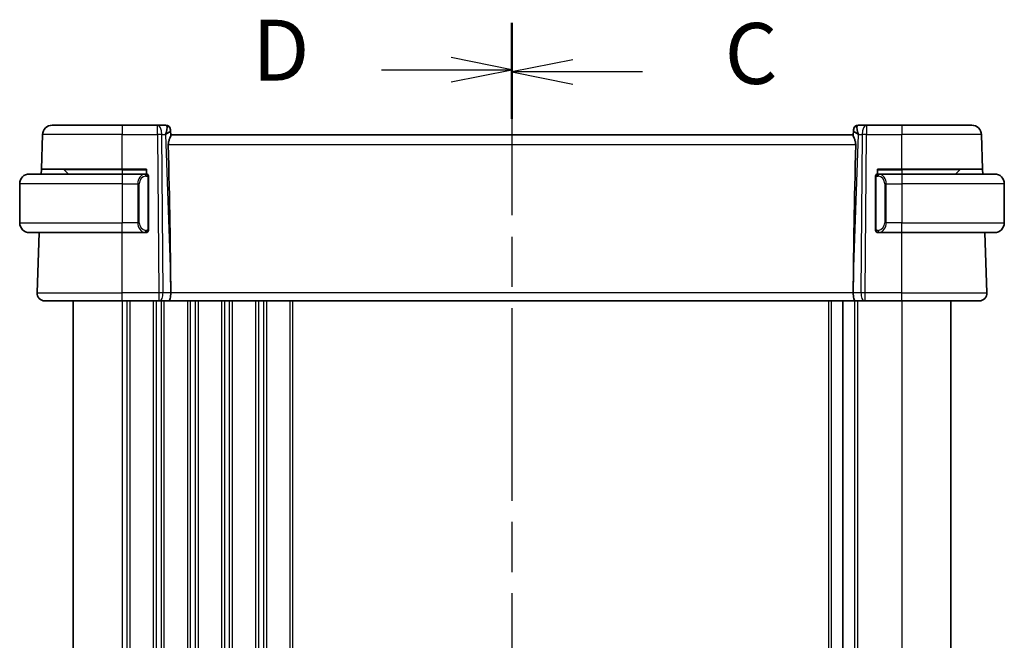
# Model space of a CAD drawing. Units: millimetres. Extents: x 29 to 4174, y 16 to 718.
# Drawn here: x 1015 to 1116, y 498 to 562 of the extents above; entities that cross this region are included whole.
import ezdxf

# ---------------------------------------------------------------- set-up
doc = ezdxf.new("R2010")
doc.units = ezdxf.units.MM
doc.header["$LTSCALE"] = 2
doc.linetypes.add('CHAIN', pattern=[0.3543, 0.2362, -0.0295, 0.0591, -0.0295])
for name, color, linetype, lineweight in [('Section Line (ISO)', 7, 'CHAIN', 25), ('Visible (ISO)', 7, 'Continuous', 35), ('Visible Narrow (ISO)', 7, 'Continuous', 25)]:
    doc.layers.add(name, color=color, linetype=linetype, lineweight=lineweight)
doc.styles.add('Note Text (TK)', font='txt')

# ---------------------------------------------------------------- blocks, each defined once
blk = doc.blocks.new('2dTransSection2')
at = {"layer": 'Section Line (ISO)', "linetype": 'CHAIN', "ltscale": 16.518604}
blk.add_line((112.395, 226.015), (112.395, 175.342), dxfattribs=at)
at = {"layer": 'Section Line (ISO)', "linetype": 'Continuous', "lineweight": 50}
for p, q in [((112.395, 226.015), (112.395, 222.163)), ((112.395, 179.195), (112.395, 175.342))]:
    blk.add_line(p, q, dxfattribs=at)
at = {"layer": 'Section Line (ISO)', "linetype": 'Continuous'}
for p, q in [((114.895, 224.589), (112.395, 224.089)), ((114.895, 224.089), (112.395, 224.089)), ((112.395, 224.089), (114.895, 223.589)), ((117.753, 224.089), (114.895, 224.089)), ((114.895, 177.769), (112.395, 177.269)), ((114.895, 177.269), (112.395, 177.269)), ((112.395, 177.269), (114.895, 176.769)), ((117.753, 177.269), (114.895, 177.269))]:
    blk.add_line(p, q, dxfattribs=at)
at = {"layer": 'Section Line (ISO)', "char_height": 2.5, "attachment_point": 7, "style": 'Note Text (TK)'}
for insert in [(121.119, 222.817), (121.119, 175.997)]:
    blk.add_mtext('C', dxfattribs=dict(at, insert=insert))
blk = doc.blocks.new('2dTransSection3')
at = {"layer": 'Section Line (ISO)', "linetype": 'CHAIN', "ltscale": 16.504244}
blk.add_line((112.395, 226.103), (112.395, 175.476), dxfattribs=at)
at = {"layer": 'Section Line (ISO)', "linetype": 'Continuous', "lineweight": 50}
for p, q in [((112.395, 226.103), (112.395, 222.255)), ((112.395, 179.323), (112.395, 175.476))]:
    blk.add_line(p, q, dxfattribs=at)
at = {"layer": 'Section Line (ISO)', "linetype": 'Continuous'}
for p, q in [((112.395, 224.179), (109.895, 224.679)), ((107.038, 224.179), (109.895, 224.179)), ((109.895, 224.179), (112.395, 224.179)), ((109.895, 223.679), (112.395, 224.179)), ((112.395, 177.399), (109.895, 177.899)), ((107.038, 177.399), (109.895, 177.399)), ((109.895, 177.399), (112.395, 177.399)), ((109.895, 176.899), (112.395, 177.399))]:
    blk.add_line(p, q, dxfattribs=at)
at = {"layer": 'Section Line (ISO)', "char_height": 2.5, "attachment_point": 7, "style": 'Note Text (TK)'}
for insert in [(101.74, 222.951), (101.74, 176.171)]:
    blk.add_mtext('D', dxfattribs=dict(at, insert=insert))

msp = doc.modelspace()

# ---------------------------------------------------------------- linework, layer by layer
at = {"layer": 'Visible (ISO)'}
for p, q in [((1018.5821, 550.7644), (1025.7379, 550.7644)), ((1029.3615, 550.7644), (1025.7379, 550.7644)), ((1030.2201, 550.7644), (1029.3615, 550.7644)), ((1102.1142, 550.7644), (1101.2556, 550.7644)), ((1105.7379, 550.7644), (1102.1142, 550.7644)), ((1105.7379, 550.7644), (1112.8936, 550.7644)), ((1017.4593, 546.2644), (1017.5827, 549.7993)), ((1030.7198, 550.2818), (1030.7214, 550.2364)), ((1030.7393, 549.7247), (1030.7214, 550.2364)), ((1100.7379, 549.7644), (1030.7379, 549.7644)), ((1100.7544, 550.2364), (1100.7365, 549.7247)), ((1100.7544, 550.2364), (1100.7559, 550.2818)), ((1114.0164, 546.2644), (1113.893, 549.7993)), ((1016.2379, 545.7644), (1025.7379, 545.7644)), ((1017.4418, 545.7644), (1017.4593, 546.2644)), ((1025.7379, 546.2644), (1017.4593, 546.2644)), ((1019.7965, 546.2058), (1020.2379, 545.7644)), ((1025.7379, 546.2644), (1028.2379, 546.2644)), ((1028.1414, 545.7644), (1025.7379, 545.7644)), ((1028.2379, 546.2644), (1028.2379, 545.7644)), ((1103.2379, 545.7644), (1103.2379, 546.2644)), ((1103.2379, 546.2644), (1105.7379, 546.2644)), ((1105.7379, 545.7644), (1103.3319, 545.7644)), ((1114.0164, 546.2644), (1105.7379, 546.2644)), ((1105.7379, 545.7644), (1115.2379, 545.7644)), ((1111.6793, 546.2058), (1111.2379, 545.7644)), ((1114.0164, 546.2644), (1114.0339, 545.7644)), ((1015.2379, 544.7644), (1015.2379, 540.7644)), ((1028.4379, 540.1386), (1028.4379, 545.3901)), ((1103.0379, 545.3901), (1103.0379, 540.1386)), ((1116.2379, 544.7644), (1116.2379, 540.7644)), ((1025.7379, 539.7644), (1016.2379, 539.7644)), ((1017.0168, 533.5923), (1017.2323, 539.7644)), ((1025.7379, 539.7644), (1028.1438, 539.7644)), ((1103.3343, 539.7644), (1105.7379, 539.7644)), ((1115.2379, 539.7644), (1105.7379, 539.7644)), ((1114.459, 533.5923), (1114.2434, 539.7644)), ((1030.7251, 534.3089), (1030.7311, 533.5923)), ((1100.7506, 534.3089), (1100.7447, 533.5923)), ((1025.7379, 532.7644), (1017.8163, 532.7644)), ((1020.7379, 532.7644), (1020.7379, 461.7644)), ((1025.7379, 532.7644), (1029.4951, 532.7644)), ((1029.5845, 532.7644), (1029.4951, 532.7644)), ((1029.5845, 532.7644), (1030.5423, 532.7644)), ((1100.9334, 532.7644), (1030.5423, 532.7644)), ((1099.6879, 532.7644), (1099.6879, 461.7644)), ((1099.6879, 532.7644), (1099.6879, 461.7644)), ((1100.9334, 532.7644), (1101.8912, 532.7644)), ((1101.9806, 532.7644), (1101.8912, 532.7644)), ((1101.9806, 532.7644), (1105.7379, 532.7644)), ((1113.6595, 532.7644), (1105.7379, 532.7644)), ((1110.7379, 532.7644), (1110.7379, 461.7644))]:
    msp.add_line(p, q, dxfattribs=at)
for centre, radius, start, end in [((1018.5821, 549.7644), 1, 90, 178), ((1030.2201, 550.2644), 0.5, 2, 90), ((1101.2556, 550.2644), 0.5, 90, 178), ((1112.8936, 549.7644), 1, 2, 90), ((1016.2379, 544.7644), 1, 90, 180), ((1019.655, 546.0644), 0.2, 45, 90), ((1028.2379, 545.5644), 0.2, 45, 90), ((1028.2379, 545.5644), 0.2, 0, 45), ((1103.2379, 545.5644), 0.2, 135, 180), ((1103.2379, 545.5644), 0.2, 90, 135), ((1111.8207, 546.0644), 0.2, 90, 135), ((1115.2379, 544.7644), 1, 0, 90), ((1016.2379, 540.7644), 1, 180, 270), ((1115.2379, 540.7644), 1, 270, 0), ((1028.2379, 539.9644), 0.2, 270, 315), ((1028.2379, 539.9644), 0.2, 315, 0), ((1103.2379, 539.9644), 0.2, 180, 225), ((1103.2379, 539.9644), 0.2, 225, 270), ((1017.8163, 533.5644), 0.8, 178, 270), ((1113.6595, 533.5644), 0.8, 270, 2)]:
    msp.add_arc(centre, radius, start, end, dxfattribs=at)
for centre, major_axis, ratio, start_param, end_param in [((1029.7373, 549.7644), (0.5076, 0.9839), 0.35240907, 4.9271531, 6.03354893), ((1101.7385, 549.7644), (-0.5076, 0.9839), 0.35240907, 0.24963638, 1.3560322), ((1029.7373, 549.7644), (0.9809, 0.4854), 0.16493214, 5.10235538, 6.20875121), ((1101.7385, 549.7644), (-0.9809, 0.4854), 0.16493214, 0.0744341, 1.18082993), ((1027.9348, 601.3803), (2.6199, -74.9881), 0.0133273, 0.46318185, 0.79326313), ((1103.541, 601.3803), (-2.6199, -74.9881), 0.0133273, 5.48992218, 5.82000346), ((1030.5423, 533.5644), (0, -0.8), 0.23606798, 0, 1.60570291), ((1100.9334, 533.5644), (0, 0.8), 0.23606798, 1.53588974, 3.14159265)]:
    msp.add_ellipse(centre, major_axis=major_axis, ratio=ratio, start_param=start_param, end_param=end_param, dxfattribs=at)
for points, knots in [([(1030.4849, 548.7993), (1030.4826, 548.911), (1030.5004, 549.0264), (1030.5602, 549.2433), (1030.6011, 549.3444), (1030.6722, 549.5146), (1030.7102, 549.6019), (1030.7351, 549.6835), (1030.7397, 549.7067), (1030.7393, 549.7247)], [-0.556798226, -0.556798226, -0.556798226, -0.556798226, -0.52335491, -0.52335491, -0.488580195, -0.488580195, -0.451902234, -0.451902234, -0.433865659, -0.433865659, -0.433865659, -0.433865659]), ([(1100.7365, 549.7247), (1100.7361, 549.7067), (1100.7407, 549.6835), (1100.7656, 549.6019), (1100.8036, 549.5146), (1100.8746, 549.3444), (1100.9155, 549.2433), (1100.9753, 549.0264), (1100.9931, 548.911), (1100.9908, 548.7993)], [-0.124263967, -0.124263967, -0.124263967, -0.124263967, -0.106227392, -0.106227392, -0.06954943, -0.06954943, -0.034774715, -0.034774715, -0.0013314, -0.0013314, -0.0013314, -0.0013314]), ([(1016.2379, 545.7644), (1016.2366, 545.7644), (1016.2344, 545.7644), (1016.2315, 545.7643), (1016.2254, 545.7643), (1016.2163, 545.7642), (1016.2056, 545.7638), (1016.1977, 545.7636), (1016.1888, 545.7632), (1016.1799, 545.7627), (1016.1714, 545.7622), (1016.1628, 545.7616), (1016.1546, 545.7609), (1016.1456, 545.7601), (1016.1371, 545.7593), (1016.1297, 545.7585), (1016.1175, 545.7572), (1016.1083, 545.7559), (1016.105, 545.7555)], [0.000000144, 0.000000144, 0.000000144, 0.000000144, 0.094244623, 0.094244623, 0.094244623, 0.296084967, 0.296084967, 0.296084967, 0.446134624, 0.446134624, 0.446134624, 0.588438527, 0.588438527, 0.588438527, 0.744229366, 0.744229366, 0.744229366, 1, 1, 1, 1]), ([(1028.1705, 545.7644), (1028.1651, 545.7644), (1028.1602, 545.7644), (1028.1558, 545.7644), (1028.1507, 545.7644), (1028.1465, 545.7644), (1028.1438, 545.7644)], [0.741726882, 0.741726882, 0.741726882, 0.741726882, 0.860546319, 0.860546319, 0.860546319, 1, 1, 1, 1]), ([(1028.2379, 545.7644), (1028.2374, 545.7644), (1028.2368, 545.7644), (1028.2336, 545.7644), (1028.2316, 545.7644), (1028.2289, 545.7644), (1028.2256, 545.7644), (1028.2227, 545.7644), (1028.2194, 545.7644), (1028.2154, 545.7644), (1028.2116, 545.7644), (1028.2073, 545.7644), (1028.2025, 545.7644), (1028.1976, 545.7644), (1028.1923, 545.7644), (1028.187, 545.7644), (1028.1813, 545.7644), (1028.1757, 545.7644), (1028.1705, 545.7644)], [0, 0, 0, 0, 0.19035453, 0.19035453, 0.19035453, 0.313863222, 0.313863222, 0.313863222, 0.421406083, 0.421406083, 0.421406083, 0.523967972, 0.523967972, 0.523967972, 0.628134753, 0.628134753, 0.628134753, 0.741726882, 0.741726882, 0.741726882, 0.741726882]), ([(1028.4379, 545.518), (1028.4379, 545.5239), (1028.4379, 545.5294), (1028.4379, 545.5343), (1028.4379, 545.5392), (1028.4379, 545.5436), (1028.4379, 545.5473), (1028.4379, 545.551), (1028.4379, 545.5541), (1028.4379, 545.5565), (1028.4379, 545.5588), (1028.4379, 545.5606), (1028.4379, 545.5618), (1028.4379, 545.562), (1028.4379, 545.5623), (1028.4379, 545.5625), (1028.4379, 545.5633), (1028.4379, 545.5637), (1028.4379, 545.564), (1028.4379, 545.5644), (1028.4379, 545.5644), (1028.4379, 545.5644)], [0.5, 0.5, 0.5, 0.5, 0.58502424, 0.58502424, 0.58502424, 0.669471814, 0.669471814, 0.669471814, 0.753247815, 0.753247815, 0.753247815, 0.836265221, 0.836265221, 0.836265221, 0.854434967, 0.854434967, 0.854434967, 0.91835525, 0.91835525, 0.91835525, 1, 1, 1, 1]), ([(1028.4379, 545.3901), (1028.4379, 545.3959), (1028.4379, 545.4017), (1028.4379, 545.4078), (1028.4379, 545.4138), (1028.4379, 545.42), (1028.4379, 545.4263), (1028.4379, 545.4327), (1028.4379, 545.4392), (1028.4379, 545.4457), (1028.4379, 545.4523), (1028.4379, 545.4589), (1028.4379, 545.4653), (1028.4379, 545.4719), (1028.4379, 545.4782), (1028.4379, 545.4843), (1028.4379, 545.4905), (1028.4379, 545.4964), (1028.4379, 545.502), (1028.4379, 545.5077), (1028.4379, 545.5131), (1028.4379, 545.518)], [0, 0, 0, 0, 0.071870675, 0.071870675, 0.071870675, 0.142502949, 0.142502949, 0.142502949, 0.212568705, 0.212568705, 0.212568705, 0.282687692, 0.282687692, 0.282687692, 0.353484447, 0.353484447, 0.353484447, 0.42564648, 0.42564648, 0.42564648, 0.5, 0.5, 0.5, 0.5]), ([(1103.0379, 545.5644), (1103.0379, 545.5644), (1103.0379, 545.5643), (1103.0379, 545.5637), (1103.0379, 545.5631), (1103.0379, 545.5619), (1103.0379, 545.5599), (1103.0379, 545.5579), (1103.0379, 545.555), (1103.0379, 545.5513), (1103.0379, 545.5475), (1103.0379, 545.5429), (1103.0379, 545.5375), (1103.0379, 545.5318), (1103.0379, 545.5254), (1103.0379, 545.5184)], [0, 0, 0, 0, 0.100267749, 0.100267749, 0.100267749, 0.198470645, 0.198470645, 0.198470645, 0.296516219, 0.296516219, 0.296516219, 0.396280778, 0.396280778, 0.396280778, 0.5, 0.5, 0.5, 0.5]), ([(1103.0379, 545.5184), (1103.0379, 545.5066), (1103.0379, 545.4926), (1103.0379, 545.4779), (1103.0379, 545.4635), (1103.0379, 545.4483), (1103.0379, 545.4332), (1103.0379, 545.4314), (1103.0379, 545.4297), (1103.0379, 545.4279), (1103.0379, 545.4148), (1103.0379, 545.4021), (1103.0379, 545.3901)], [0.5, 0.5, 0.5, 0.5, 0.669989404, 0.669989404, 0.669989404, 0.836566079, 0.836566079, 0.836566079, 0.856225759, 0.856225759, 0.856225759, 1, 1, 1, 1]), ([(1103.3052, 545.7644), (1103.2991, 545.7644), (1103.2923, 545.7644), (1103.2855, 545.7644), (1103.2793, 545.7644), (1103.2731, 545.7644), (1103.2677, 545.7644), (1103.2623, 545.7644), (1103.2578, 545.7644), (1103.2539, 545.7644), (1103.2496, 545.7644), (1103.2462, 545.7644), (1103.2435, 545.7644), (1103.2394, 545.7644), (1103.2385, 545.7644), (1103.2379, 545.7644)], [0.258273118, 0.258273118, 0.258273118, 0.258273118, 0.393143911, 0.393143911, 0.393143911, 0.516901466, 0.516901466, 0.516901466, 0.642015716, 0.642015716, 0.642015716, 0.782669876, 0.782669876, 0.782669876, 1, 1, 1, 1]), ([(1103.3319, 545.7643), (1103.3304, 545.7643), (1103.3284, 545.7644), (1103.3261, 545.7644), (1103.3206, 545.7644), (1103.3135, 545.7644), (1103.3052, 545.7644)], [0.000000157, 0.000000157, 0.000000157, 0.000000157, 0.07789573, 0.07789573, 0.07789573, 0.258273118, 0.258273118, 0.258273118, 0.258273118]), ([(1115.3707, 545.7555), (1115.3666, 545.756), (1115.3532, 545.7578), (1115.3362, 545.7595), (1115.3253, 545.7606), (1115.3132, 545.7616), (1115.301, 545.7624), (1115.2883, 545.7632), (1115.2757, 545.7637), (1115.265, 545.764), (1115.265, 545.764), (1115.265, 545.764), (1115.2649, 545.764)], [0, 0, 0, 0, 0.321582765, 0.321582765, 0.321582765, 0.525512327, 0.525512327, 0.525512327, 0.737362228, 0.737362228, 0.737362228, 0.737908487, 0.737908487, 0.737908487, 0.737908487]), ([(1016.105, 539.7732), (1016.1091, 539.7727), (1016.1226, 539.7709), (1016.1396, 539.7692), (1016.1504, 539.7681), (1016.1626, 539.7671), (1016.1748, 539.7664), (1016.1874, 539.7656), (1016.2001, 539.765), (1016.2107, 539.7647), (1016.2108, 539.7647), (1016.2108, 539.7647), (1016.2108, 539.7647)], [0, 0, 0, 0, 0.321582765, 0.321582765, 0.321582765, 0.525512327, 0.525512327, 0.525512327, 0.737362228, 0.737362228, 0.737362228, 0.737908137, 0.737908137, 0.737908137, 0.737908137]), ([(1028.1438, 539.7644), (1028.1453, 539.7644), (1028.1473, 539.7644), (1028.1497, 539.7644), (1028.1551, 539.7644), (1028.1623, 539.7644), (1028.1705, 539.7644)], [0.000000157, 0.000000157, 0.000000157, 0.000000157, 0.07789573, 0.07789573, 0.07789573, 0.258273118, 0.258273118, 0.258273118, 0.258273118]), ([(1028.1705, 539.7644), (1028.1767, 539.7644), (1028.1835, 539.7644), (1028.1902, 539.7644), (1028.1965, 539.7644), (1028.2026, 539.7644), (1028.208, 539.7644), (1028.2134, 539.7644), (1028.218, 539.7644), (1028.2218, 539.7644), (1028.2261, 539.7644), (1028.2295, 539.7644), (1028.2322, 539.7644), (1028.2364, 539.7644), (1028.2373, 539.7644), (1028.2379, 539.7644)], [0.258273118, 0.258273118, 0.258273118, 0.258273118, 0.393143911, 0.393143911, 0.393143911, 0.516901466, 0.516901466, 0.516901466, 0.642015716, 0.642015716, 0.642015716, 0.782669876, 0.782669876, 0.782669876, 1, 1, 1, 1]), ([(1028.4379, 540.0103), (1028.4379, 540.0221), (1028.4379, 540.0361), (1028.4379, 540.0508), (1028.4379, 540.0652), (1028.4379, 540.0804), (1028.4379, 540.0955), (1028.4379, 540.0973), (1028.4379, 540.0991), (1028.4379, 540.1009), (1028.4379, 540.1139), (1028.4379, 540.1266), (1028.4379, 540.1386)], [0.5, 0.5, 0.5, 0.5, 0.669989404, 0.669989404, 0.669989404, 0.836566079, 0.836566079, 0.836566079, 0.856225759, 0.856225759, 0.856225759, 1, 1, 1, 1]), ([(1028.4379, 539.9644), (1028.4379, 539.9644), (1028.4379, 539.9644), (1028.4379, 539.965), (1028.4379, 539.9656), (1028.4379, 539.9668), (1028.4379, 539.9688), (1028.4379, 539.9708), (1028.4379, 539.9737), (1028.4379, 539.9774), (1028.4379, 539.9812), (1028.4379, 539.9859), (1028.4379, 539.9913), (1028.4379, 539.9969), (1028.4379, 540.0034), (1028.4379, 540.0103)], [0, 0, 0, 0, 0.100267749, 0.100267749, 0.100267749, 0.198470645, 0.198470645, 0.198470645, 0.296516219, 0.296516219, 0.296516219, 0.396280778, 0.396280778, 0.396280778, 0.5, 0.5, 0.5, 0.5]), ([(1103.0379, 540.1386), (1103.0379, 540.1328), (1103.0379, 540.127), (1103.0379, 540.1209), (1103.0379, 540.1149), (1103.0379, 540.1088), (1103.0379, 540.1024), (1103.0379, 540.0961), (1103.0379, 540.0895), (1103.0379, 540.083), (1103.0379, 540.0764), (1103.0379, 540.0698), (1103.0379, 540.0634), (1103.0379, 540.0569), (1103.0379, 540.0505), (1103.0379, 540.0444), (1103.0379, 540.0382), (1103.0379, 540.0323), (1103.0379, 540.0267), (1103.0379, 540.021), (1103.0379, 540.0156), (1103.0379, 540.0107)], [0, 0, 0, 0, 0.071870675, 0.071870675, 0.071870675, 0.142502949, 0.142502949, 0.142502949, 0.212568705, 0.212568705, 0.212568705, 0.282687692, 0.282687692, 0.282687692, 0.353484447, 0.353484447, 0.353484447, 0.42564648, 0.42564648, 0.42564648, 0.5, 0.5, 0.5, 0.5]), ([(1103.0379, 540.0107), (1103.0379, 540.0048), (1103.0379, 539.9993), (1103.0379, 539.9944), (1103.0379, 539.9895), (1103.0379, 539.9851), (1103.0379, 539.9814), (1103.0379, 539.9777), (1103.0379, 539.9747), (1103.0379, 539.9723), (1103.0379, 539.9699), (1103.0379, 539.9682), (1103.0379, 539.967), (1103.0379, 539.9667), (1103.0379, 539.9664), (1103.0379, 539.9662), (1103.0379, 539.9655), (1103.0379, 539.965), (1103.0379, 539.9647), (1103.0379, 539.9644), (1103.0379, 539.9644), (1103.0379, 539.9644)], [0.5, 0.5, 0.5, 0.5, 0.58502424, 0.58502424, 0.58502424, 0.669471814, 0.669471814, 0.669471814, 0.753247815, 0.753247815, 0.753247815, 0.836265221, 0.836265221, 0.836265221, 0.854434967, 0.854434967, 0.854434967, 0.91835525, 0.91835525, 0.91835525, 1, 1, 1, 1]), ([(1103.2379, 539.7644), (1103.2383, 539.7644), (1103.239, 539.7644), (1103.2421, 539.7644), (1103.2442, 539.7644), (1103.2468, 539.7644), (1103.2501, 539.7644), (1103.253, 539.7644), (1103.2563, 539.7644), (1103.2603, 539.7644), (1103.2641, 539.7644), (1103.2685, 539.7644), (1103.2733, 539.7644), (1103.2782, 539.7644), (1103.2835, 539.7644), (1103.2887, 539.7644), (1103.2944, 539.7644), (1103.3, 539.7644), (1103.3052, 539.7644)], [0, 0, 0, 0, 0.19035453, 0.19035453, 0.19035453, 0.313863222, 0.313863222, 0.313863222, 0.421406083, 0.421406083, 0.421406083, 0.523967972, 0.523967972, 0.523967972, 0.628134753, 0.628134753, 0.628134753, 0.741726882, 0.741726882, 0.741726882, 0.741726882]), ([(1103.3052, 539.7644), (1103.3107, 539.7644), (1103.3156, 539.7644), (1103.3199, 539.7644), (1103.325, 539.7644), (1103.3293, 539.7643), (1103.3319, 539.7643)], [0.741726882, 0.741726882, 0.741726882, 0.741726882, 0.860546319, 0.860546319, 0.860546319, 1, 1, 1, 1]), ([(1115.2379, 539.7643), (1115.2392, 539.7644), (1115.2414, 539.7644), (1115.2442, 539.7644), (1115.2503, 539.7644), (1115.2595, 539.7645), (1115.2702, 539.7649), (1115.2781, 539.7651), (1115.2869, 539.7655), (1115.2959, 539.766), (1115.3044, 539.7665), (1115.313, 539.7672), (1115.3212, 539.7678), (1115.3301, 539.7686), (1115.3387, 539.7694), (1115.3461, 539.7702), (1115.3583, 539.7716), (1115.3675, 539.7728), (1115.3707, 539.7732)], [0.000000144, 0.000000144, 0.000000144, 0.000000144, 0.094244623, 0.094244623, 0.094244623, 0.296084967, 0.296084967, 0.296084967, 0.446134624, 0.446134624, 0.446134624, 0.588438527, 0.588438527, 0.588438527, 0.744229366, 0.744229366, 0.744229366, 1, 1, 1, 1])]:
    msp.add_open_spline(points, degree=3, knots=knots, dxfattribs=at)
at = {"layer": 'Visible Narrow (ISO)'}
for p, q in [((1025.7379, 550.7644), (1025.7379, 549.7993)), ((1029.3615, 549.7993), (1029.3615, 550.7644)), ((1102.1142, 550.7644), (1102.1142, 549.7993)), ((1105.7379, 550.7644), (1105.7379, 549.7993)), ((1025.7379, 549.7993), (1017.5827, 549.7993)), ((1025.7379, 549.7993), (1029.3615, 549.7993)), ((1025.7379, 546.2644), (1025.7379, 549.7993)), ((1029.3615, 549.7993), (1029.4951, 533.5923)), ((1029.8085, 549.7993), (1030.1842, 549.7993)), ((1029.9421, 533.5923), (1029.8085, 549.7993)), ((1030.1842, 549.7993), (1030.7251, 534.3089)), ((1030.3051, 549.8723), (1030.3051, 549.872)), ((1100.7506, 534.3089), (1101.2915, 549.7993)), ((1101.1706, 549.872), (1101.1706, 549.8723)), ((1101.2915, 549.7993), (1101.6673, 549.7993)), ((1101.6673, 549.7993), (1101.5337, 533.5923)), ((1101.9806, 533.5923), (1102.1142, 549.7993)), ((1102.1142, 549.7993), (1105.7379, 549.7993)), ((1113.893, 549.7993), (1105.7379, 549.7993)), ((1105.7379, 546.2644), (1105.7379, 549.7993)), ((1030.4849, 548.7993), (1100.9908, 548.7993)), ((1025.7379, 546.2058), (1019.7965, 546.2058)), ((1025.7379, 546.2058), (1025.7379, 546.2644)), ((1025.7379, 546.2058), (1028.2379, 546.2058)), ((1025.7379, 546.2058), (1025.7379, 545.7644)), ((1025.7379, 545.7644), (1025.7379, 544.7644)), ((1103.2379, 546.2058), (1105.7379, 546.2058)), ((1105.7379, 546.2058), (1105.7379, 546.2644)), ((1111.6793, 546.2058), (1105.7379, 546.2058)), ((1105.7379, 546.2058), (1105.7379, 545.7644)), ((1105.7379, 545.7644), (1105.7379, 544.7644)), ((1025.7379, 544.7644), (1015.2379, 544.7644)), ((1025.7379, 544.7644), (1027.355, 544.7644)), ((1025.7379, 544.7644), (1025.7379, 540.7644)), ((1027.355, 544.7644), (1027.4965, 544.7644)), ((1027.355, 544.7644), (1027.355, 540.7644)), ((1027.3701, 544.9574), (1027.3701, 544.9574)), ((1027.4965, 540.7644), (1027.4965, 544.7644)), ((1028.3793, 545.3901), (1028.4227, 545.3901)), ((1028.3793, 545.3901), (1028.3793, 540.1386)), ((1028.4227, 545.3901), (1028.4379, 545.3901)), ((1103.0379, 545.3901), (1103.0531, 545.3901)), ((1103.0531, 545.3901), (1103.0965, 545.3901)), ((1103.0965, 540.1386), (1103.0965, 545.3901)), ((1104.1207, 544.7644), (1103.9793, 544.7644)), ((1103.9793, 544.7644), (1103.9793, 540.7644)), ((1104.1057, 544.9574), (1104.1056, 544.9574)), ((1104.1207, 540.7644), (1104.1207, 544.7644)), ((1104.1207, 544.7644), (1105.7379, 544.7644)), ((1116.2379, 544.7644), (1105.7379, 544.7644)), ((1105.7379, 544.7644), (1105.7379, 540.7644)), ((1015.2379, 540.7644), (1025.7379, 540.7644)), ((1027.355, 540.7644), (1025.7379, 540.7644)), ((1025.7379, 539.7644), (1025.7379, 540.7644)), ((1027.355, 540.7644), (1027.4965, 540.7644)), ((1104.1207, 540.7644), (1103.9793, 540.7644)), ((1105.7379, 540.7644), (1104.1207, 540.7644)), ((1105.7379, 540.7644), (1116.2379, 540.7644)), ((1105.7379, 539.7644), (1105.7379, 540.7644)), ((1025.7379, 533.5923), (1025.7379, 539.7644)), ((1028.4227, 540.1386), (1028.3793, 540.1386)), ((1028.4379, 540.1386), (1028.4227, 540.1386)), ((1103.0531, 540.1386), (1103.0379, 540.1386)), ((1103.0965, 540.1386), (1103.0531, 540.1386)), ((1105.7379, 533.5923), (1105.7379, 539.7644)), ((1017.0168, 533.5923), (1025.7379, 533.5923)), ((1025.7379, 532.7644), (1025.7379, 533.5923)), ((1029.4951, 533.5923), (1025.7379, 533.5923)), ((1029.4951, 533.5923), (1029.4951, 532.7644)), ((1030.7311, 533.5923), (1029.9421, 533.5923)), ((1100.7447, 533.5923), (1030.7311, 533.5923)), ((1101.5337, 533.5923), (1100.7447, 533.5923)), ((1101.9806, 532.7644), (1101.9806, 533.5923)), ((1105.7379, 533.5923), (1101.9806, 533.5923)), ((1105.7379, 532.7644), (1105.7379, 533.5923)), ((1105.7379, 533.5923), (1114.459, 533.5923)), ((1025.7379, 532.7644), (1025.7379, 461.7644)), ((1026.2379, 532.7644), (1026.2379, 461.7644)), ((1026.5379, 532.7644), (1026.5379, 461.7644)), ((1028.9379, 532.7644), (1028.9379, 461.7644)), ((1029.2379, 532.7644), (1029.2379, 461.7644)), ((1029.7379, 532.8419), (1029.7379, 532.8416)), ((1029.7379, 532.7644), (1029.7379, 461.7644)), ((1030.0379, 532.7644), (1030.0379, 461.7644)), ((1032.4379, 532.7644), (1032.4379, 461.7644)), ((1032.7379, 532.7644), (1032.7379, 461.7644)), ((1033.2379, 532.7644), (1033.2379, 461.7644)), ((1033.5379, 532.7644), (1033.5379, 461.7644)), ((1035.9379, 532.7644), (1035.9379, 461.7644)), ((1036.2379, 532.7644), (1036.2379, 461.7644)), ((1036.7379, 532.7644), (1036.7379, 461.7644)), ((1037.0379, 532.7644), (1037.0379, 461.7644)), ((1039.4379, 532.7644), (1039.4379, 461.7644)), ((1039.7379, 532.7644), (1039.7379, 461.7644)), ((1040.2379, 532.7644), (1040.2379, 461.7644)), ((1040.5379, 532.7644), (1040.5379, 461.7644)), ((1042.9379, 532.7644), (1042.9379, 461.7644)), ((1043.2379, 532.7644), (1043.2379, 461.7644)), ((1098.1879, 532.7644), (1098.1879, 461.7644)), ((1098.4879, 532.7644), (1098.4879, 461.7644)), ((1100.8879, 532.7644), (1100.8879, 461.7644)), ((1101.1879, 532.7644), (1101.1879, 461.7644)), ((1105.7379, 532.7644), (1105.7379, 461.7644))]:
    msp.add_line(p, q, dxfattribs=at)
for centre, start, end in [((1028.2965, 544.7644), 97.635382, 180), ((1103.1793, 544.7644), 0, 82.364618), ((1028.2965, 540.7644), 180, 262.364618), ((1103.1793, 540.7644), 277.635382, 0)]:
    msp.add_arc(centre, 0.8, start, end, dxfattribs=at)
for centre, major_axis, ratio, start_param, end_param in [((1029.3615, 549.7644), (0, 1), 0.4472136, 4.74729557, 6.28318531), ((1030.2376, 549.7644), (0.0184, -1), 0.22353506, 2.7079904, 3.13748432), ((1030.2217, 550.219), (0.4997, 0.0174), 0.92432186, 0, 1.35119463), ((1101.2541, 550.219), (-0.4997, 0.0174), 0.92432186, 4.93199068, 6.28318531), ((1101.2382, 549.7644), (0.0184, 1), 0.22353506, 0.00410834, 0.43360225), ((1102.1142, 549.7644), (0, 1), 0.4472136, 0, 1.53588974), ((1029.3615, 549.7644), (1, 0.0082), 0.03489831, 1.10714864, 1.57050864), ((1030.2201, 550.2644), (0.4997, 0.0174), 0.03024941, 0.10341233, 0.10350752), ((1101.2556, 550.2644), (-0.4997, 0.0175), 0.0302496, 6.17967792, 6.17977311), ((1102.1142, 549.7644), (1, -0.0082), 0.03489831, 1.57108402, 2.03444402), ((1028.155, 544.7644), (0, -1), 0.8, 3.27485521, 4.71238898), ((1028.0487, 545.5573), (-0.0266, 0.1982), 0.70395113, 5.35665069, 6.09500337), ((1028.0487, 545.5573), (-0.0266, 0.1982), 0.70395113, 4.61829801, 5.35665069), ((1103.427, 545.5573), (-0.0266, -0.1982), 0.70395113, 4.06812727, 4.80647995), ((1103.427, 545.5573), (0.0266, 0.1982), 0.70395113, 0.18818194, 0.92653461), ((1103.3207, 544.7644), (0, 1), 0.8, 4.71238898, 6.14992275), ((1028.155, 540.7644), (0, -1), 0.8, 4.71238898, 6.14992275), ((1103.3207, 540.7644), (0, 1), 0.8, 3.27485521, 4.71238898), ((1028.0487, 539.9715), (-0.0266, -0.1982), 0.70395113, 0.18818194, 0.92653461), ((1028.0487, 539.9715), (0.0266, 0.1982), 0.70395113, 4.06812727, 4.80647995), ((1103.427, 539.9715), (0.0266, -0.1982), 0.70395113, 4.61829801, 5.35665069), ((1103.427, 539.9715), (0.0266, -0.1982), 0.70395113, 5.35665069, 6.09500337), ((1029.4951, 533.5644), (-1, -0.0066), 0.02791857, 4.24878735, 4.71214736), ((1029.5845, 533.5644), (0, -0.8), 0.4472136, 0, 1.60570291), ((1101.8912, 533.5644), (0, -0.8), 0.4472136, 4.6774824, 6.28318531), ((1101.9807, 533.5644), (-1, 0.0066), 0.02791857, 4.7126306, 5.17599061)]:
    msp.add_ellipse(centre, major_axis=major_axis, ratio=ratio, start_param=start_param, end_param=end_param, dxfattribs=at)
for points, knots in [([(1028.1438, 545.7644), (1028.143, 545.7644), (1028.1417, 545.7644), (1028.1398, 545.7643), (1028.1359, 545.7643), (1028.1297, 545.7642), (1028.1224, 545.7638), (1028.117, 545.7636), (1028.1109, 545.7632), (1028.1047, 545.7627), (1028.0987, 545.7622), (1028.0925, 545.7616), (1028.0864, 545.7609), (1028.0797, 545.7601), (1028.0733, 545.7593), (1028.0677, 545.7585), (1028.0585, 545.7572), (1028.0514, 545.7559), (1028.0487, 545.7555)], [0.000000144, 0.000000144, 0.000000144, 0.000000144, 0.094244623, 0.094244623, 0.094244623, 0.296084967, 0.296084967, 0.296084967, 0.446134625, 0.446134625, 0.446134625, 0.588438527, 0.588438527, 0.588438527, 0.744229367, 0.744229367, 0.744229367, 1, 1, 1, 1]), ([(1028.1902, 545.5573), (1028.1958, 545.558), (1028.2015, 545.5588), (1028.2074, 545.5593), (1028.2134, 545.5598), (1028.2196, 545.5601), (1028.2262, 545.56), (1028.2327, 545.56), (1028.2396, 545.5596), (1028.2466, 545.5588), (1028.2536, 545.558), (1028.2607, 545.5568), (1028.2677, 545.5551), (1028.2748, 545.5535), (1028.2818, 545.5514), (1028.2885, 545.5489), (1028.2952, 545.5464), (1028.3017, 545.5435), (1028.3079, 545.5401), (1028.3141, 545.5367), (1028.3201, 545.5328), (1028.3257, 545.5284)], [0, 0, 0, 0, 0.071275003, 0.071275003, 0.071275003, 0.142460654, 0.142460654, 0.142460654, 0.213640744, 0.213640744, 0.213640744, 0.284898994, 0.284898994, 0.284898994, 0.356320054, 0.356320054, 0.356320054, 0.427990515, 0.427990515, 0.427990515, 0.5, 0.5, 0.5, 0.5]), ([(1028.3257, 545.5284), (1028.3313, 545.5241), (1028.3367, 545.5193), (1028.3418, 545.514), (1028.3467, 545.5087), (1028.3513, 545.503), (1028.3554, 545.497), (1028.3595, 545.491), (1028.3631, 545.4847), (1028.3661, 545.4781), (1028.3691, 545.4715), (1028.3714, 545.4646), (1028.3733, 545.4578), (1028.375, 545.4515), (1028.3762, 545.4453), (1028.3771, 545.4387), (1028.3781, 545.4309), (1028.3788, 545.4222), (1028.3791, 545.4136), (1028.3793, 545.4058), (1028.3793, 545.3981), (1028.3793, 545.3901)], [0.5, 0.5, 0.5, 0.5, 0.571724472, 0.571724472, 0.571724472, 0.6426242, 0.6426242, 0.6426242, 0.713360208, 0.713360208, 0.713360208, 0.784578216, 0.784578216, 0.784578216, 0.850494029, 0.850494029, 0.850494029, 0.928795564, 0.928795564, 0.928795564, 1, 1, 1, 1]), ([(1103.0965, 545.3901), (1103.0965, 545.4082), (1103.0966, 545.4268), (1103.0994, 545.4442), (1103.1023, 545.4613), (1103.1079, 545.4771), (1103.1162, 545.4911), (1103.1251, 545.5061), (1103.137, 545.5189), (1103.1495, 545.5284)], [0, 0, 0, 0, 0.164645555, 0.164645555, 0.164645555, 0.326856301, 0.326856301, 0.326856301, 0.5, 0.5, 0.5, 0.5]), ([(1103.1495, 545.5284), (1103.1575, 545.5345), (1103.1662, 545.5397), (1103.1755, 545.5441), (1103.1846, 545.5484), (1103.1943, 545.5519), (1103.2044, 545.5545), (1103.214, 545.557), (1103.2236, 545.5586), (1103.2329, 545.5594), (1103.2425, 545.5602), (1103.2517, 545.5603), (1103.2605, 545.5598), (1103.2693, 545.5593), (1103.2777, 545.5583), (1103.2856, 545.5573)], [0.5, 0.5, 0.5, 0.5, 0.605247725, 0.605247725, 0.605247725, 0.707891002, 0.707891002, 0.707891002, 0.804148575, 0.804148575, 0.804148575, 0.902074288, 0.902074288, 0.902074288, 1, 1, 1, 1]), ([(1103.427, 545.7555), (1103.4237, 545.756), (1103.4133, 545.7578), (1103.4005, 545.7595), (1103.3925, 545.7606), (1103.3834, 545.7616), (1103.3747, 545.7624), (1103.3656, 545.7632), (1103.357, 545.7637), (1103.3498, 545.764), (1103.3408, 545.7643), (1103.3342, 545.7643), (1103.3319, 545.7643)], [0, 0, 0, 0, 0.32158277, 0.32158277, 0.32158277, 0.52551233, 0.52551233, 0.52551233, 0.73736223, 0.73736223, 0.73736223, 1, 1, 1, 1]), ([(1028.0487, 539.7732), (1028.052, 539.7727), (1028.0625, 539.7709), (1028.0752, 539.7692), (1028.0833, 539.7681), (1028.0924, 539.7671), (1028.1011, 539.7664), (1028.1101, 539.7656), (1028.1187, 539.765), (1028.126, 539.7647), (1028.1349, 539.7644), (1028.1415, 539.7644), (1028.1438, 539.7644)], [0, 0, 0, 0, 0.32158277, 0.32158277, 0.32158277, 0.52551233, 0.52551233, 0.52551233, 0.73736223, 0.73736223, 0.73736223, 1, 1, 1, 1]), ([(1028.3262, 540.0003), (1028.3182, 539.9942), (1028.3096, 539.989), (1028.3003, 539.9846), (1028.2912, 539.9803), (1028.2815, 539.9768), (1028.2713, 539.9742), (1028.2618, 539.9718), (1028.2522, 539.9702), (1028.2428, 539.9693), (1028.2333, 539.9685), (1028.2241, 539.9685), (1028.2153, 539.9689), (1028.2065, 539.9694), (1028.1981, 539.9704), (1028.1902, 539.9715)], [0.5, 0.5, 0.5, 0.5, 0.605247725, 0.605247725, 0.605247725, 0.707891002, 0.707891002, 0.707891002, 0.804148575, 0.804148575, 0.804148575, 0.902074288, 0.902074288, 0.902074288, 1, 1, 1, 1]), ([(1028.3793, 540.1386), (1028.3793, 540.1205), (1028.3792, 540.1019), (1028.3763, 540.0846), (1028.3735, 540.0675), (1028.3679, 540.0516), (1028.3596, 540.0376), (1028.3507, 540.0227), (1028.3388, 540.0099), (1028.3262, 540.0003)], [0, 0, 0, 0, 0.164645555, 0.164645555, 0.164645555, 0.326856301, 0.326856301, 0.326856301, 0.5, 0.5, 0.5, 0.5]), ([(1103.15, 540.0003), (1103.1444, 540.0046), (1103.139, 540.0095), (1103.134, 540.0148), (1103.129, 540.02), (1103.1244, 540.0257), (1103.1203, 540.0317), (1103.1162, 540.0377), (1103.1127, 540.0441), (1103.1097, 540.0506), (1103.1067, 540.0572), (1103.1043, 540.0641), (1103.1025, 540.0709), (1103.1008, 540.0772), (1103.0996, 540.0834), (1103.0987, 540.09), (1103.0976, 540.0979), (1103.097, 540.1065), (1103.0967, 540.1151), (1103.0964, 540.1229), (1103.0965, 540.1306), (1103.0965, 540.1386)], [0.5, 0.5, 0.5, 0.5, 0.571724472, 0.571724472, 0.571724472, 0.6426242, 0.6426242, 0.6426242, 0.713360208, 0.713360208, 0.713360208, 0.784578216, 0.784578216, 0.784578216, 0.850494029, 0.850494029, 0.850494029, 0.928795564, 0.928795564, 0.928795564, 1, 1, 1, 1]), ([(1103.2856, 539.9715), (1103.28, 539.9707), (1103.2743, 539.97), (1103.2683, 539.9694), (1103.2624, 539.9689), (1103.2561, 539.9686), (1103.2496, 539.9687), (1103.243, 539.9687), (1103.2362, 539.9691), (1103.2292, 539.9699), (1103.2222, 539.9708), (1103.2151, 539.972), (1103.208, 539.9736), (1103.201, 539.9752), (1103.194, 539.9773), (1103.1873, 539.9798), (1103.1805, 539.9823), (1103.174, 539.9852), (1103.1678, 539.9886), (1103.1616, 539.992), (1103.1557, 539.9959), (1103.15, 540.0003)], [0, 0, 0, 0, 0.071275003, 0.071275003, 0.071275003, 0.142460654, 0.142460654, 0.142460654, 0.213640744, 0.213640744, 0.213640744, 0.284898994, 0.284898994, 0.284898994, 0.356320054, 0.356320054, 0.356320054, 0.427990515, 0.427990515, 0.427990515, 0.5, 0.5, 0.5, 0.5]), ([(1103.3319, 539.7643), (1103.3327, 539.7644), (1103.3341, 539.7644), (1103.3359, 539.7644), (1103.3398, 539.7644), (1103.346, 539.7645), (1103.3534, 539.7649), (1103.3588, 539.7651), (1103.3648, 539.7655), (1103.3711, 539.766), (1103.3771, 539.7665), (1103.3833, 539.7672), (1103.3894, 539.7678), (1103.396, 539.7686), (1103.4024, 539.7694), (1103.408, 539.7702), (1103.4173, 539.7716), (1103.4244, 539.7728), (1103.427, 539.7732)], [0.000000144, 0.000000144, 0.000000144, 0.000000144, 0.094244623, 0.094244623, 0.094244623, 0.296084967, 0.296084967, 0.296084967, 0.446134625, 0.446134625, 0.446134625, 0.588438527, 0.588438527, 0.588438527, 0.744229367, 0.744229367, 0.744229367, 1, 1, 1, 1])]:
    msp.add_open_spline(points, degree=3, knots=knots, dxfattribs=at)
for points in [[(1028.3634, 545.6665), (1028.3575, 545.6704), (1028.3449, 545.6775), (1028.323, 545.6867), (1028.2959, 545.6936), (1028.2628, 545.6987), (1028.223, 545.7008), (1028.1814, 545.6981), (1028.1572, 545.6936), (1028.1443, 545.6913)], [(1028.3634, 545.6665), (1028.3508, 545.6842), (1028.3228, 545.7137), (1028.2511, 545.7521), (1028.1953, 545.7644), (1028.1705, 545.7644)], [(1028.3634, 545.6665), (1028.3622, 545.6579), (1028.3595, 545.6387), (1028.3485, 545.5883), (1028.3347, 545.5472), (1028.3257, 545.5284)], [(1028.3634, 545.6665), (1028.3641, 545.6708), (1028.3652, 545.6787), (1028.367, 545.6888), (1028.3694, 545.6971), (1028.3724, 545.7034), (1028.3765, 545.7062), (1028.3782, 545.7059), (1028.3793, 545.7058)], [(1028.3634, 545.6665), (1028.3688, 545.6589), (1028.3789, 545.6428), (1028.3921, 545.6142), (1028.4037, 545.5796), (1028.4134, 545.537), (1028.4201, 545.4866), (1028.4229, 545.4355), (1028.4227, 545.4058), (1028.4227, 545.3901)], [(1028.3634, 545.6665), (1028.3773, 545.6575), (1028.4008, 545.6369), (1028.4301, 545.582), (1028.4379, 545.5376), (1028.4379, 545.518)], [(1103.1122, 545.6666), (1103.0983, 545.6576), (1103.0749, 545.6371), (1103.0457, 545.5824), (1103.0379, 545.538), (1103.0379, 545.5184)], [(1103.1122, 545.6666), (1103.0995, 545.649), (1103.0785, 545.6097), (1103.0544, 545.5065), (1103.0531, 545.4267), (1103.0531, 545.3901)], [(1103.1122, 545.6666), (1103.1114, 545.6718), (1103.1101, 545.6811), (1103.1078, 545.6924), (1103.1048, 545.7013), (1103.1002, 545.7063), (1103.098, 545.706), (1103.0965, 545.7058)], [(1103.1122, 545.6666), (1103.1248, 545.6843), (1103.153, 545.7137), (1103.2246, 545.7521), (1103.2805, 545.7644), (1103.3052, 545.7644)], [(1103.1122, 545.6666), (1103.1205, 545.6721), (1103.1385, 545.6817), (1103.1731, 545.6929), (1103.2193, 545.7001), (1103.2783, 545.7006), (1103.3134, 545.6946), (1103.3314, 545.6913)], [(1103.1122, 545.6666), (1103.1134, 545.658), (1103.116, 545.6386), (1103.1268, 545.5882), (1103.1406, 545.5472), (1103.1495, 545.5284)], [(1028.3636, 539.8621), (1028.3553, 539.8567), (1028.3373, 539.847), (1028.3026, 539.8358), (1028.2565, 539.8286), (1028.1974, 539.8281), (1028.1624, 539.8342), (1028.1443, 539.8374)], [(1028.3636, 539.8621), (1028.3509, 539.8444), (1028.3227, 539.815), (1028.2511, 539.7766), (1028.1953, 539.7644), (1028.1705, 539.7644)], [(1028.3636, 539.8621), (1028.3624, 539.8707), (1028.3597, 539.8901), (1028.3489, 539.9405), (1028.3351, 539.9815), (1028.3262, 540.0003)], [(1028.3636, 539.8621), (1028.3763, 539.8798), (1028.3973, 539.919), (1028.4214, 540.0223), (1028.4227, 540.102), (1028.4227, 540.1386)], [(1028.3636, 539.8621), (1028.3775, 539.8711), (1028.4009, 539.8916), (1028.4301, 539.9464), (1028.4379, 539.9907), (1028.4379, 540.0103)], [(1028.3636, 539.8621), (1028.3643, 539.8569), (1028.3656, 539.8476), (1028.368, 539.8363), (1028.371, 539.8274), (1028.3755, 539.8225), (1028.3778, 539.8228), (1028.3793, 539.8229)], [(1103.1123, 539.8622), (1103.0985, 539.8713), (1103.075, 539.8918), (1103.0457, 539.9468), (1103.0379, 539.9911), (1103.0379, 540.0107)], [(1103.1123, 539.8622), (1103.1069, 539.8698), (1103.0969, 539.886), (1103.0836, 539.9145), (1103.072, 539.9491), (1103.0624, 539.9917), (1103.0556, 540.0421), (1103.0528, 540.0933), (1103.0531, 540.1229), (1103.0531, 540.1386)], [(1103.1123, 539.8622), (1103.1117, 539.8579), (1103.1106, 539.85), (1103.1087, 539.84), (1103.1064, 539.8316), (1103.1034, 539.8254), (1103.0992, 539.8225), (1103.0976, 539.8228), (1103.0965, 539.8229)], [(1103.1123, 539.8622), (1103.1135, 539.8708), (1103.1162, 539.89), (1103.1273, 539.9405), (1103.1411, 539.9815), (1103.15, 540.0003)], [(1103.1123, 539.8622), (1103.1182, 539.8583), (1103.1308, 539.8513), (1103.1527, 539.842), (1103.1798, 539.8351), (1103.213, 539.83), (1103.2528, 539.8279), (1103.2943, 539.8306), (1103.3185, 539.8351), (1103.3314, 539.8374)], [(1103.1123, 539.8622), (1103.1249, 539.8445), (1103.1529, 539.8151), (1103.2247, 539.7766), (1103.2805, 539.7644), (1103.3052, 539.7644)]]:
    msp.add_open_spline(points, degree=3, dxfattribs=at)

# ---------------------------------------------------------------- block references
at = {"layer": 'Section Line (ISO)', "xscale": 2.5, "yscale": 2.5, "zscale": 2.5}
for name in ['2dTransSection3', '2dTransSection2']:
    msp.add_blockref(name, (784.75, -4), dxfattribs=at)

doc.saveas('drawing.dxf')
